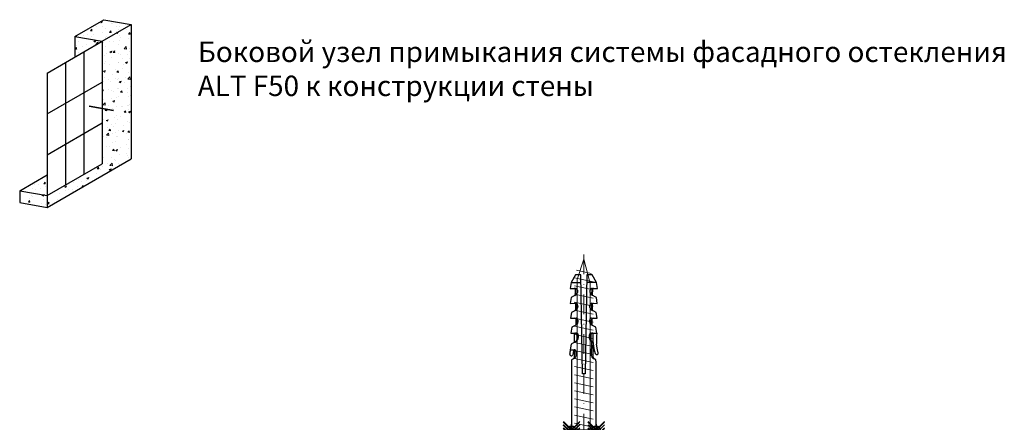
# Model space of a CAD drawing. Units: millimetres. Extents: x 11834 to 25911, y 34855 to 37063.
# Drawn here: x 12928 to 13169, y 35147 to 35246 of the extents above; entities that cross this region are included whole.
import ezdxf

# ---------------------------------------------------------------- set-up
doc = ezdxf.new("R2010")
doc.units = ezdxf.units.MM
doc.header["$PDMODE"] = 35
doc.header["$PDSIZE"] = 2
doc.linetypes.add('КОЗЫРЕК2$0$DASHDOT', pattern=[12.7, 6.35, -3.175, 0, -3.175])
doc.linetypes.add('КОЗЫРЕК2$0$DASHED2', pattern=[4.7625, 3.175, -1.5875])
doc.layers.add('Hatch osnovanie2', color=7, linetype='Continuous', lineweight=9, true_color=0xaaa9a9)
doc.layers.add('Profile-1', color=1, linetype='Continuous', lineweight=35)
doc.styles.add('Arial', font='ARIALI.TTF')
pattern_1 = [(50, (17070.385, 36330.0346), (4.6621912, -0.407889), [0.4875, -5.3625]), (355, (17070.385, 36330.0346), (-0.9018837, 4.889249), [0.39, -4.29]), (100.4514, (17070.7733, 36330.0006), (3.760311, 4.481357), [0.414311, -4.5574237]), (46.1842, (17070.385, 36331.3346), (6.937067, -1.0758736), [0.73125, -8.04375]), (96.6356, (17070.963, 36331.245), (6.075308, 6.331766), [0.621467, -6.836134]), (351.1842, (17070.385, 36331.3346), (6.075303, 6.331771), [0.585, -6.435]), (21, (17071.035, 36331.0096), (3.879896, -2.6170228), [0.4875, -5.3625]), (326, (17071.035, 36331.0096), (1.5815497, 4.7134753), [0.39, -4.29]), (71.4514, (17071.358, 36330.7915), (5.461447, 2.096448), [0.414311, -4.5574237]), (37.5, (17070.3848, 36330.0346), (0.07903906, 2.16381005), [0, -4.238, 0, -4.355, 0, -4.30625]), (7.5, (17070.3848, 36330.0346), (1.709952, 2.5636761), [0, -2.483, 0, -4.1405, 0, -1.64125]), (327.5, (17068.9353, 36330.0346), (3.4698458, -0.1466067), [0, -1.625, 0, -5.07, 0, -6.7275]), (317.5, (17068.2853, 36330.0346), (3.79071, 0.6506824), [0, -2.1125, 0, -3.367, 0, -4.7775])]

# ---------------------------------------------------------------- blocks, each defined once
blk = doc.blocks.new('A$C1F9750D0')
at = {"color": 254, "linetype": 'КОЗЫРЕК2$0$DASHDOT', "lineweight": 0}
blk.add_line((0, 7), (0, -64.23), dxfattribs=at)
at = {"color": 4, "linetype": 'Continuous'}
for p, q in [((-5.95, 3), (-8.45, 1.56)), ((8.55, 1.56), (-8.45, 1.56)), ((-8.45, 1.56), (-8.45, 0)), ((-8.45, 0), (-3.95, 0)), ((-3.95, 0), (3.95, 0)), ((-3.95, 0), (-3.95, -3.84)), ((3.95, -3.84), (3.95, 0)), ((3.95, 0), (8.55, 0)), ((8.55, 1.56), (6.05, 3)), ((8.55, 0), (8.55, 1.56)), ((-3.95, -1.4), (-4.3, -2.01)), ((-4.3, -2.01), (-4.3, -7.34)), ((4.3, -2.01), (3.95, -1.4)), ((4.3, -7.34), (4.3, -2.01)), ((-4, -3.84), (-4, -4.04)), ((-4, -5.84), (-4, -6.04)), ((-3.95, -3.84), (3.95, -3.84)), ((3.95, -4.04), (-3.95, -4.04)), ((-3.95, -4.04), (-3.95, -4.84)), ((3.95, -4.84), (-3.95, -4.84)), ((3.95, -5.04), (-3.95, -5.04)), ((-3.95, -5.04), (-3.95, -5.84)), ((3.95, -5.84), (-3.95, -5.84)), ((3.95, -6.04), (-3.95, -6.04)), ((-3.95, -6.04), (-3.95, -6.84)), ((3.95, -4.84), (3.95, -4.04)), ((3.95, -5.84), (3.95, -5.04)), ((3.95, -6.84), (3.95, -6.04)), ((4, -5.04), (4, -4.84)), ((-4.3, -7.34), (-3.95, -9.32)), ((3.95, -6.84), (-3.95, -6.84)), ((3.95, -7.04), (-3.95, -7.04)), ((-3.95, -7.04), (-3.95, -28.84)), ((3.95, -28.84), (3.95, -7.04)), ((3.95, -9.32), (4.3, -7.34)), ((4, -7.04), (4, -6.84)), ((-0.96, -57.04), (-0.4, -25.04)), ((0.4, -25.04), (0.96, -57.04)), ((-3.95, -28.84), (-3.88, -29.62)), ((-3.88, -29.62), (-3.31, -29.93)), ((-2.98, -30.11), (-3.31, -29.93)), ((-3, -30.47), (-3.06, -34.27)), ((-2.52, -30.9), (-2.6, -35.52)), ((2.54, -32.23), (2.52, -30.9)), ((2.98, -30.11), (3.93, -29.59)), ((3, -30.47), (3.03, -32.34)), ((3.93, -29.59), (3.95, -28.84)), ((-4.65, -31.88), (-4.42, -32.8)), ((-4.42, -32.8), (-4.12, -34.68)), ((2.59, -35.52), (4.12, -34.69)), ((4.42, -32.8), (3.15, -32.82)), ((4.12, -34.69), (4.42, -32.8)), ((-2.93, -35.33), (-2.26, -35.7)), ((-2.3, -37.61), (-2.27, -36.06)), ((-1.8, -36.49), (-1.82, -37.62)), ((1.82, -37.62), (1.81, -36.79)), ((2.3, -37.61), (2.27, -36.07)), ((-2.43, -38.21), (-4.18, -38.18)), ((-4.18, -38.18), (-3.88, -40.07)), ((-3.88, -40.07), (-2.35, -40.9)), ((-2.61, -42.87), (-2.57, -40.78)), ((-2.38, -42.41), (-2.36, -41.26)), ((2.35, -40.9), (3.88, -40.07)), ((2.36, -41.26), (2.38, -42.41)), ((4.18, -38.18), (2.43, -38.21)), ((2.61, -42.87), (2.57, -40.78)), ((3.88, -40.07), (4.18, -38.18)), ((-2.51, -43.01), (-4.26, -42.98)), ((-4.26, -42.98), (-3.96, -44.87)), ((-1.89, -41.69), (-1.9, -42.42)), ((1.9, -42.42), (1.89, -41.69)), ((4.26, -42.98), (2.51, -43.01)), ((3.96, -44.87), (4.26, -42.98)), ((-3.96, -44.87), (-2.43, -45.7)), ((-2.7, -47.67), (-2.66, -45.58)), ((-2.46, -47.21), (-2.44, -46.06)), ((-1.97, -46.49), (-1.99, -47.22)), ((1.99, -47.22), (1.98, -46.58)), ((2.44, -45.98), (2.46, -47.21)), ((2.51, -45.65), (3.96, -44.87)), ((2.7, -47.67), (2.66, -45.58)), ((-2.6, -47.81), (-4.35, -47.78)), ((-4.35, -47.78), (-4.05, -49.67)), ((-4.05, -49.67), (-2.51, -50.5)), ((-2.78, -52.48), (-2.74, -50.38)), ((2.52, -50.5), (4.05, -49.67)), ((4.35, -47.78), (2.6, -47.81)), ((2.78, -52.47), (2.74, -50.39)), ((4.05, -49.67), (4.35, -47.78)), ((-4.43, -52.57), (-4.13, -54.48)), ((-2.68, -52.6), (-4.43, -52.57)), ((-2.55, -52.01), (-2.53, -50.84)), ((-2.06, -51.28), (-2.07, -52.02)), ((2.07, -52.02), (2.06, -51.29)), ((2.53, -50.86), (2.55, -52.01)), ((4.43, -52.57), (2.68, -52.6)), ((4.13, -54.48), (4.43, -52.57)), ((-4.13, -54.48), (-0.91, -54.54)), ((-4.13, -54.48), (-2.73, -57.04)), ((-2.73, -57.04), (-0.96, -57.04)), ((4.13, -54.48), (0.91, -54.54)), ((0.96, -57.04), (2.73, -57.04)), ((2.73, -57.04), (4.13, -54.48))]:
    blk.add_line(p, q, dxfattribs=at)
at = {"color": 2, "linetype": 'Continuous', "lineweight": 5}
for p, q in [((-6, 2.7), (-6, 3)), ((-6, 3), (6, 3)), ((-3.09, -0.21), (-6, 2.7)), ((-6, 2.7), (6, 2.7)), ((6, 2.7), (3.09, -0.21)), ((6, 3), (6, 2.7)), ((-3, -2.18), (-3, -0.42)), ((-2.1, -4.78), (-3, -2.18)), ((-3, -2.18), (3, -2.18)), ((3, -2.18), (2.1, -4.78)), ((3, -0.42), (3, -2.18)), ((3, -6.6), (-3, -5.3)), ((-2.1, -54.18), (-2.1, -4.78)), ((-2.1, -4.78), (2.1, -4.78)), ((2.1, -4.78), (2.1, -55.48)), ((3, -9.2), (-3, -7.9)), ((3, -11.8), (-3, -10.5)), ((3, -14.4), (-3, -13.1)), ((3, -17), (-3, -15.7)), ((3, -19.6), (-3, -18.3)), ((3, -22.2), (-3, -20.9)), ((3, -24.8), (-3, -23.5)), ((3, -27.4), (-3, -26.1)), ((3, -30), (-3, -28.7)), ((3, -32.6), (-3, -31.3)), ((3, -35.2), (-3, -33.9)), ((3, -37.8), (-3, -36.5)), ((3, -40.4), (-3, -39.1)), ((3, -43), (-3, -41.7)), ((3, -45.6), (-3, -44.3)), ((3, -48.2), (-3, -46.9)), ((3, -50.8), (-3, -49.5)), ((3, -53.4), (-3, -52.1)), ((-3, -54.7), (3, -56)), ((0, -62), (-2.1, -54.18)), ((2.1, -55.48), (0, -62)), ((-2.39, -57.43), (2.36, -58.46))]:
    blk.add_line(p, q, dxfattribs=at)
at = {"linetype": 'Continuous'}
for p, q in [((6.05, 3), (-5.95, 3)), ((-0.4, -25.04), (0.4, -25.04))]:
    blk.add_line(p, q, dxfattribs=at)
at = {"color": 3, "linetype": 'КОЗЫРЕК2$0$DASHED2', "ltscale": 0.2}
for p, q in [((-2.8, 3), (-2.8, 0.5)), ((-2.8, 2.75), (2.8, 2.75)), ((-2.8, 0.5), (0, -0.9)), ((-1.59, 2.56), (-1.59, 0.31)), ((-0.82, 2.56), (-0.82, 0.31)), ((0, -0.9), (2.8, 0.5)), ((0.82, 2.56), (0.82, 0.31)), ((1.59, 2.56), (1.59, 0.31)), ((2.8, 0.5), (2.8, 3))]:
    blk.add_line(p, q, dxfattribs=at)
for centre, radius, start, end in [((-1.9, 4.51), 1.97, 242.8521, 278.8979), ((-1.9, 2.26), 1.97, 242.8521, 278.8979), ((-1.21, 2.27), 0.484, 36.8699, 143.1301), ((-1.21, 0.02), 0.484, 36.8699, 143.1301), ((0, 4.19), 1.83, 243.3727, 296.6273), ((0, 1.94), 1.83, 243.3727, 296.6273), ((1.21, 2.27), 0.484, 36.8699, 143.1301), ((1.21, 0.02), 0.484, 36.8699, 143.1301), ((1.9, 4.51), 1.97, 261.1021, 297.1479), ((1.9, 2.26), 1.97, 261.1021, 297.1479)]:
    blk.add_arc(centre, radius, start, end, dxfattribs=at)
at = {"color": 2, "linetype": 'Continuous', "lineweight": 5}
for centre, start, end in [((-3.3, -0.42), 0, 45), ((3.3, -0.42), 135, 180)]:
    blk.add_arc(centre, 0.3, start, end, dxfattribs=at)
at = {"color": 4, "linetype": 'Continuous'}
for centre, radius, start, end in [((-4.17, -31.75), 0.5, 17.846, 194.3098), ((-20.21, -36.92), 17.35, 355.7616, 17.8461), ((-3.6, -30.46), 0.6, 359, 61.4999), ((-3.4, -30.89), 0.885, 359, 61.4999), ((3.4, -30.89), 0.885, 118.4999, 181), ((-1578.14, 232.76), 1603.56, 350.46673, 350.52199), ((4.02, -31.35), 0.5, 349.2162, 172.9416), ((28.48, -36.01), 24.4, 169.2163, 172.4335), ((-28.48, -36.01), 24.4, 354.9141, 3.127), ((-3.63, -32.21), 0.6, 295.6964, 359), ((-20.21, -36.92), 17.35, 5.2291, 8.769), ((3.14, -32.22), 0.6, 181, 270.9987), ((3.63, -32.33), 0.606, 181.0848, 233.5675), ((-2.9, -37.6), 0.6, 268.9999, 359), ((-2.87, -36.05), 0.6, 359, 61.5), ((-2.42, -37.61), 0.6, 268.9998, 359), ((-2.68, -36.47), 0.879, 359, 61.4999), ((3.19, -36.77), 1.39, 115.8244, 180.9398), ((2.42, -37.61), 0.6, 180.9999, 271), ((2.88, -36.06), 0.611, 118.4999, 181), ((2.9, -37.6), 0.6, 181, 271), ((28.48, -36.68), 25.5, 176.863, 183.4003), ((-2.96, -41.25), 0.6, 359, 61.5001), ((-2.77, -41.67), 0.879, 359, 61.5001), ((2.77, -41.67), 0.879, 118.4999, 181), ((2.96, -41.25), 0.6, 118.4999, 181), ((-2.98, -42.4), 0.6, 269, 359), ((-2.5, -42.41), 0.6, 269, 359), ((2.5, -42.41), 0.6, 181, 271), ((2.98, -42.4), 0.6, 181, 271), ((-3.06, -47.2), 0.6, 268.9999, 359), ((-3.04, -46.05), 0.6, 359, 61.5), ((-2.59, -47.21), 0.6, 269, 359), ((-2.85, -46.47), 0.879, 359, 61.5), ((3.01, -46.56), 1.03, 118.5, 181), ((2.59, -47.21), 0.6, 181, 271.0001), ((2.92, -45.98), 0.474, 118.5, 181), ((3.06, -47.2), 0.6, 181, 271.0001), ((-3.09, -50.83), 0.562, 359, 61.4599), ((-2.92, -51.26), 0.866, 359, 61.4599), ((2.94, -51.27), 0.879, 118.4999, 181), ((3.13, -50.85), 0.6, 118.4999, 181), ((-3.13, -52.01), 0.586, 267.6517, 0.3483), ((-2.67, -52), 0.6, 269, 359), ((2.67, -52), 0.6, 181, 271), ((3.15, -52), 0.6, 181, 271)]:
    blk.add_arc(centre, radius, start, end, dxfattribs=at)
at = {"linetype": 'Continuous'}
blk.add_arc((3.6, -30.46), 0.6, 118.4999, 180.9362, dxfattribs=at)
at = {"color": 4, "linetype": 'Continuous'}
for p in [(-4, -4.04), (-4, -4.84), (-4, -5.04), (-4, -6.04), (-3.95, -3.84), (-3.95, -4.84), (-3.95, -5.84), (3.95, -4.04), (3.95, -5.04), (3.95, -6.04), (4, -3.84), (4, -4.04), (4, -4.84), (4, -5.84), (4, -6.04), (-4, -6.84), (-4, -7.04), (-3.95, -6.84), (3.95, -7.04), (4, -6.84)]:
    blk.add_point(p, dxfattribs=at)

msp = doc.modelspace()

# ---------------------------------------------------------------- hatches: boundary and pattern name
at = {"layer": 'Hatch osnovanie2'}
h = msp.add_hatch(dxfattribs=at)
h.set_pattern_fill('AR-CONC', color=256, scale=0.65, style=0)
h.set_pattern_definition(pattern_1)
h.paths.add_polyline_path([(12955.39147929, 35244.52705105), (12948.68291396, 35245.71256146), (12941.58768653, 35241.61612999), (12948.29625186, 35240.43061958)])
h.paths.add_polyline_path([(12941.58768653, 35241.61612999), (12941.58768653, 35236.55742758), (12948.252566, 35240.40539753)])
h = msp.add_hatch(dxfattribs=at)
h.set_pattern_fill('AR-CONC', color=256, scale=0.65, style=0)
h.set_pattern_definition(pattern_1)
h.paths.add_polyline_path([(12955.39147929, 35244.52705105), (12948.29625186, 35240.43061958), (12948.29625186, 35210.43061958), (12934.79625186, 35202.63639094), (12934.79625186, 35199.75575292), (12955.39147929, 35211.64641302)])
h.paths.add_polyline_path([(12934.79625186, 35207.69509336), (12928.08768653, 35203.82190136), (12934.71246572, 35202.65119729)])
h.paths.add_polyline_path([(12934.79625186, 35202.63639094), (12928.08768653, 35203.82190136), (12928.08768653, 35200.94126334), (12934.79625186, 35199.75575292)])

# ---------------------------------------------------------------- linework, layer by layer
for p, q in [((12941.58768653, 35241.61612999), (12948.68291396, 35245.71256146)), ((12948.68291396, 35245.71256146), (12955.39147929, 35244.52705105)), ((12948.29625186, 35240.43061958), (12955.39147929, 35244.52705105)), ((12955.39147929, 35244.52705105), (12955.39147929, 35211.64641302)), ((12934.79625186, 35232.63639094), (12948.29625186, 35240.43061958)), ((12941.58768653, 35241.61612999), (12948.29625186, 35240.43061958)), ((12941.58768653, 35241.61612999), (12941.58768653, 35236.55742758)), ((12948.29625186, 35240.43061958), (12948.29625186, 35210.43061958)), ((12948.29625186, 35240.43061958), (12948.29625186, 35210.43061958)), ((12943.79625186, 35237.83254337), (12943.79625186, 35207.83254337)), ((12939.29625186, 35235.23446716), (12939.29625186, 35205.23446716)), ((12934.79625186, 35232.63639094), (12934.79625186, 35202.63639094)), ((12934.79625186, 35222.63639094), (12948.29625186, 35230.43061958)), ((12934.79625186, 35212.63639094), (12948.29625186, 35220.43061958)), ((12934.79625186, 35199.75575292), (12955.39147929, 35211.64641302)), ((12934.79625186, 35202.63639094), (12948.29625186, 35210.43061958)), ((12934.79625186, 35202.63639094), (12948.29625186, 35210.43061958)), ((12928.08768653, 35203.82190136), (12934.79625186, 35207.69509336)), ((12928.08768653, 35203.82190136), (12934.79625186, 35202.63639094)), ((12928.08768653, 35203.82190136), (12928.08768653, 35200.94126334)), ((12934.79625186, 35202.63639094), (12934.79625186, 35199.75575292)), ((12928.08768653, 35200.94126334), (12934.79625186, 35199.75575292))]:
    msp.add_line(p, q)
at = {"layer": 'Profile-1'}
msp.add_line((12945.08517616, 35224.54463348), (12951.03040876, 35223.49401613), dxfattribs=at)

# ---------------------------------------------------------------- block references
at = {"ltscale": 400, "xscale": 0.759496637790548, "yscale": 0.759496637790548, "zscale": 0.759496637790548, "rotation": 180}
msp.add_blockref('A$C1F9750D0', (13066.25383358, 35139.96428826), dxfattribs=at)

# ---------------------------------------------------------------- texts
at = {"insert": (12971.71159185, 35240.35618762), "char_height": 5, "attachment_point": 1, "style": 'Arial'}
msp.add_mtext_dynamic_manual_height_columns('Боковой узел примыкания системы фасадного остекления ALT F50 к конструкции стены', width=200.6641448942, gutter_width=25, heights=[0], dxfattribs=at)

doc.saveas('drawing.dxf')
